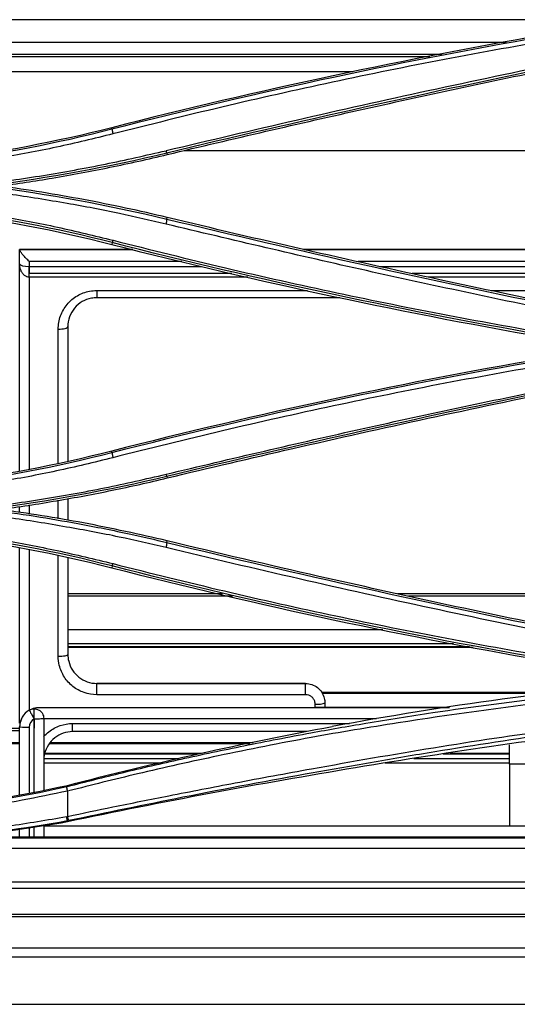
# Model space of a CAD drawing. Units: millimetres. Extents: x 0 to 4075, y 0 to 2906.
# Drawn here: x 1116 to 1167, y 1765 to 1867 of the extents above; entities that cross this region are included whole.
import ezdxf

# ---------------------------------------------------------------- set-up
doc = ezdxf.new("R2010")
doc.units = ezdxf.units.MM
doc.layers.add('LG-Product', color=3, linetype='Continuous')

msp = doc.modelspace()

# ---------------------------------------------------------------- linework, layer by layer
at = {"layer": 'LG-Product', "color": 3, "linetype": 'Continuous'}
for p, q in [((1173.71, 1866.64), (958.21, 1866.64)), ((1166.07, 1864.29), (965.84, 1864.29)), ((1159.41, 1863.03), (972.49, 1863.03)), ((1150.09, 1861.24), (981.82, 1861.24)), ((1125.13, 1855.31), (1125.1, 1855.44)), ((1130.84, 1852.81), (1130.87, 1852.66)), ((1218.63, 1853.06), (1132.61, 1853.06)), ((1130.83, 1845.97), (1130.87, 1846.13)), ((1125.14, 1843.53), (1125.1, 1843.34)), ((1115.55, 1842.81), (1127.28, 1842.81)), ((1115.55, 1842.81), (1115.55, 1842.81)), ((1127.28, 1842.81), (1115.55, 1842.81)), ((1115.55, 1842.78), (1115.55, 1842.81)), ((1145.03, 1842.81), (1206.89, 1842.81)), ((1211.62, 1842.81), (1145.03, 1842.81)), ((1132.39, 1841.56), (1116.55, 1841.56)), ((1206.89, 1841.56), (1150.68, 1841.56)), ((1116.55, 1841.06), (1134.43, 1841.06)), ((1116.55, 1840.31), (1116.55, 1841.06)), ((1137.56, 1840.31), (1116.55, 1840.31)), ((1116.55, 1839.94), (1116.55, 1840.31)), ((1152.93, 1841.06), (1206.89, 1841.06)), ((1207.37, 1840.31), (1156.29, 1840.31)), ((1139.22, 1839.94), (1116.55, 1839.94)), ((1211.72, 1839.94), (1157.97, 1839.94)), ((1123.55, 1838.55), (1145.41, 1838.55)), ((1123.55, 1838.55), (1123.55, 1837.81)), ((1164.47, 1838.55), (1211.85, 1838.55)), ((1148.82, 1837.81), (1123.55, 1837.81)), ((1125.13, 1821.76), (1125.1, 1821.9)), ((1130.84, 1819.28), (1130.87, 1819.12)), ((1130.83, 1812.43), (1130.87, 1812.59)), ((1125.14, 1809.99), (1125.1, 1809.81)), ((1136.59, 1807.11), (1120.55, 1807.11)), ((1137.67, 1806.86), (1120.55, 1806.86)), ((1213.88, 1807.11), (1154.75, 1807.11)), ((1213.88, 1806.86), (1155.89, 1806.86)), ((1153.25, 1803.37), (1120.55, 1803.37)), ((1160.58, 1801.9), (1120.55, 1801.9)), ((1162.24, 1801.6), (1120.55, 1801.6)), ((1162.61, 1801.54), (1120.55, 1801.54)), ((1123.55, 1797.81), (1145.22, 1797.81)), ((1123.55, 1797.81), (1123.55, 1797.81)), ((1145.22, 1797.81), (1123.55, 1797.81)), ((1123.55, 1796.64), (1123.55, 1797.81)), ((1145.22, 1797.81), (1145.22, 1797.81)), ((1145.22, 1796.64), (1145.22, 1797.81)), ((1145.22, 1796.64), (1123.55, 1796.64)), ((1146.88, 1796.91), (1171.72, 1796.91)), ((1170.36, 1796.76), (1146.95, 1796.76)), ((1117.55, 1795.31), (1146.22, 1795.31)), ((1117.55, 1795.31), (1117.55, 1795.31)), ((1117.55, 1795.31), (1160.17, 1795.31)), ((1160.17, 1795.31), (1147.22, 1795.31)), ((1116.55, 1795.04), (1116.55, 1795.04)), ((1117.05, 1786.58), (1117.05, 1794.14)), ((1118.05, 1794.18), (1118.05, 1786.77)), ((1118.05, 1794.18), (1118.05, 1794.18)), ((1152.6, 1794.15), (1118.05, 1794.15)), ((1072.98, 1793.17), (1115.55, 1793.17)), ((1115.55, 1786.3), (1115.55, 1793.31)), ((1115.55, 1793.31), (1115.55, 1793.31)), ((1116.55, 1793.27), (1116.55, 1786.49)), ((1121.05, 1793.65), (1149.78, 1793.65)), ((1121.05, 1792.81), (1121.05, 1793.65)), ((1115.55, 1792.89), (1072.98, 1792.89)), ((1145.4, 1792.81), (1121.05, 1792.81)), ((1072.98, 1791.67), (1115.55, 1791.67)), ((1072.98, 1791.59), (1115.55, 1791.59)), ((1118.68, 1791.59), (1139.43, 1791.59)), ((1118.74, 1791.67), (1139.78, 1791.67)), ((1166.39, 1789.45), (1166.39, 1791.43)), ((1118.08, 1790.03), (1132.11, 1790.03)), ((1133.98, 1790.48), (1118.13, 1790.48)), ((1118.15, 1790.58), (1134.42, 1790.58)), ((1156.45, 1790.03), (1166.39, 1790.03)), ((1166.38, 1790.48), (1159.52, 1790.48)), ((1160.23, 1790.58), (1166.39, 1790.58)), ((1130.03, 1789.53), (1118.05, 1789.53)), ((1166.39, 1789.53), (1153.49, 1789.53)), ((1168.89, 1789.45), (1166.39, 1789.45)), ((1166.39, 1789.45), (1166.39, 1783.01)), ((1116.55, 1782.88), (1116.55, 1781.88)), ((1117.05, 1781.88), (1117.05, 1782.95)), ((1118.05, 1783.1), (1118.05, 1781.88)), ((1208.89, 1783.01), (1118.05, 1783.01)), ((1218.63, 1781.88), (1109.69, 1781.88)), ((1115.55, 1781.88), (1115.55, 1782.73)), ((1108.18, 1781.8), (1219.58, 1781.8)), ((1522.81, 1780.7), (1065.33, 1780.7)), ((1065.33, 1777.23), (1214.48, 1777.23)), ((1214.48, 1776.55), (913.71, 1776.55)), ((609.6, 1773.89), (1522.31, 1773.89)), ((1522.31, 1773.6), (609.6, 1773.6)), ((584.89, 1770.38), (1552.89, 1770.38)), ((1552.89, 1769.41), (584.89, 1769.41)), ((571, 1764.53), (1566.77, 1764.53))]:
    msp.add_line(p, q, dxfattribs=at)
for centre, major_axis, ratio, start_param, end_param in [((1116.55, 1841.31), (1, 0), 0.253564, 3.141593, 4.712389), ((1119.55, 1834.81), (-1, 0), 0.255751, 1.570796, 3.141593), ((1119.55, 1800.81), (-1, 0), 0.184502, 1.570796, 3.141593), ((1146.22, 1795.81), (-1, 0), 0.163725, 1.570796, 3.141593), ((1117.55, 1793.31), (2, 0), 0.999999, 2.094395, 3.141593), ((1117.05, 1794.18), (0.5, -0.866), 0.017487, 3.141644, 4.742668), ((1117.55, 1793.27), (1, 0), 0.999998, 2.094395, 3.141593), ((1117.05, 1794.18), (-1, 0), 0.034958, 1.570796, 3.141593), ((1116.55, 1793.31), (1, 0), 0.034958, 3.141593, 4.712389)]:
    msp.add_ellipse(centre, major_axis=major_axis, ratio=ratio, start_param=start_param, end_param=end_param, dxfattribs=at)
at = {"layer": 'LG-Product', "color": 3, "linetype": 'Continuous', "extrusion": (1, 0, 0)}
for centre, end_param in [((1116.55, 1841.31), 1.570796), ((1117.05, 1794.18), 4.712389)]:
    msp.add_ellipse(centre, major_axis=(0, 0, 1), ratio=1, start_param=0, end_param=end_param, dxfattribs=at)
at = {"layer": 'LG-Product', "color": 3, "linetype": 'Continuous'}
for points, degree in [([(1171.34, 1865.29), (1155.78, 1862.63), (1140.35, 1859.34), (1125.1, 1855.44)], 3), ([(1125.13, 1855.31), (1140.39, 1859.21), (1155.8, 1862.5), (1171.36, 1865.16)], 3), ([(1158.12, 1862.79), (973.78, 1862.79)], 1), ([(1171.95, 1861.96), (1158.18, 1859.14), (1144.48, 1856.09), (1130.84, 1852.81)], 3), ([(1125.1, 1855.44), (1113.6, 1852.5), (1101.73, 1851), (1089.83, 1851)], 3), ([(1089.83, 1850.86), (1101.8, 1850.86), (1113.57, 1852.35), (1125.13, 1855.31)], 3), ([(1125.13, 1855.31), (1125.23, 1854.8)], 1), ([(1130.84, 1852.81), (1124.72, 1851.34), (1118.55, 1850.24), (1112.35, 1849.39)], 3), ([(1130.84, 1852.8), (1130.75, 1853.06)], 1), ([(1112.26, 1849.39), (1118.49, 1848.55), (1124.69, 1847.45), (1130.83, 1845.97)], 3), ([(1125.14, 1843.53), (1113.59, 1846.48), (1101.81, 1847.97), (1089.83, 1847.97)], 3), ([(1089.83, 1847.79), (1101.73, 1847.79), (1113.61, 1846.28), (1125.1, 1843.34)], 3), ([(1130.83, 1845.97), (1130.74, 1845.44)], 1), ([(1130.83, 1845.97), (1144.48, 1842.68), (1158.18, 1839.63), (1171.94, 1836.81)], 3), ([(1125.1, 1843.34), (1140.36, 1839.44), (1155.78, 1836.15), (1171.34, 1833.49)], 3), ([(1125.24, 1843.77), (1125.14, 1843.53)], 1), ([(1171.37, 1833.68), (1155.81, 1836.34), (1140.4, 1839.62), (1125.14, 1843.53)], 3), ([(1115.55, 1819.83), (1115.55, 1827.01), (1115.55, 1834.16), (1115.55, 1841.31)], 3), ([(1116.55, 1841.56), (1116.55, 1841.39), (1116.55, 1841.22), (1116.55, 1841.06)], 3), ([(1116.55, 1839.94), (1116.55, 1833.3), (1116.55, 1826.66), (1116.55, 1820)], 3), ([(1119.55, 1820.66), (1119.55, 1825.3), (1119.55, 1829.93), (1119.55, 1834.55)], 3), ([(1120.55, 1834.81), (1120.55, 1830.18), (1120.55, 1825.54), (1120.55, 1820.89)], 3), ([(1171.34, 1831.75), (1155.77, 1829.09), (1140.35, 1825.8), (1125.1, 1821.9)], 3), ([(1125.13, 1821.76), (1140.39, 1825.67), (1155.79, 1828.95), (1171.36, 1831.61)], 3), ([(1171.94, 1828.43), (1158.18, 1825.61), (1144.48, 1822.56), (1130.84, 1819.28)], 3), ([(1125.1, 1821.9), (1113.62, 1818.96), (1101.74, 1817.46), (1089.83, 1817.46)], 3), ([(1089.83, 1817.32), (1101.81, 1817.32), (1113.59, 1818.81), (1125.13, 1821.76)], 3), ([(1125.13, 1821.76), (1125.23, 1821.22)], 1), ([(1130.84, 1819.28), (1124.71, 1817.8), (1118.53, 1816.7), (1112.31, 1815.86)], 3), ([(1130.84, 1819.27), (1130.75, 1819.5)], 1), ([(1119.55, 1814.88), (1119.55, 1815.52), (1119.55, 1816.16), (1119.55, 1816.8)], 3), ([(1120.55, 1816.98), (1120.55, 1816.23), (1120.55, 1815.48), (1120.55, 1814.73)], 3), ([(1115.55, 1815.52), (1115.55, 1815.74), (1115.55, 1815.96), (1115.55, 1816.17)], 3), ([(1116.55, 1816.32), (1116.55, 1816), (1116.55, 1815.68), (1116.55, 1815.36)], 3), ([(1125.14, 1809.99), (1113.59, 1812.95), (1101.81, 1814.44), (1089.83, 1814.44)], 3), ([(1089.83, 1814.25), (1101.74, 1814.25), (1113.61, 1812.75), (1125.1, 1809.81)], 3), ([(1115.55, 1793.69), (1115.55, 1799.8), (1115.55, 1805.86), (1115.55, 1811.89)], 3), ([(1116.55, 1811.72), (1116.55, 1806.19), (1116.55, 1800.64), (1116.55, 1795.04)], 3), ([(1130.83, 1812.43), (1130.74, 1811.89)], 1), ([(1130.83, 1812.43), (1144.47, 1809.15), (1158.17, 1806.1), (1171.94, 1803.28)], 3), ([(1119.55, 1800.63), (1119.55, 1804.11), (1119.55, 1807.58), (1119.55, 1811.04)], 3), ([(1120.55, 1810.84), (1120.55, 1807.51), (1120.55, 1804.17), (1120.55, 1800.81)], 3), ([(1125.1, 1809.81), (1140.34, 1805.9), (1155.78, 1802.61), (1171.34, 1799.95)], 3), ([(1125.14, 1809.99), (1125.24, 1810.23)], 1), ([(1171.37, 1800.13), (1155.8, 1802.79), (1140.39, 1806.08), (1125.14, 1809.99)], 3), ([(1183.38, 1798.21), (1171.51, 1797.12), (1159.7, 1795.49), (1147.99, 1793.34)], 3), ([(1146.22, 1795.31), (1146.22, 1795.42), (1146.22, 1795.53), (1146.22, 1795.65)], 3), ([(1147.22, 1795.81), (1147.22, 1795.64), (1147.22, 1795.48), (1147.22, 1795.31)], 3), ([(1120.52, 1787.24), (1129.61, 1789.6), (1138.76, 1791.63), (1147.99, 1793.34)], 3), ([(1089.83, 1783.88), (1100.15, 1783.88), (1110.45, 1785.01), (1120.52, 1787.24)], 3), ([(1089.83, 1783.78), (1100.17, 1783.78), (1110.38, 1784.89), (1120.43, 1787.11)], 3), ([(1120.52, 1786.64), (1120.43, 1787.11)], 1), ([(1120.52, 1787.13), (1120.52, 1787.17), (1120.52, 1787.21), (1120.52, 1787.24)], 3), ([(1120.52, 1786.64), (1120.52, 1785.77), (1120.52, 1784.89), (1120.52, 1784.02)], 3), ([(1120.52, 1783.55), (1120.42, 1784)], 1), ([(1120.64, 1783.58), (1120.52, 1784.02)], 1), ([(1120.52, 1783.55), (1116, 1782.75), (1111.45, 1782.12), (1106.89, 1781.68)], 3), ([(1120.52, 1783.45), (1116.93, 1782.82), (1113.32, 1782.29), (1109.69, 1781.88)], 3), ([(1120.52, 1783.45), (1120.52, 1783.49), (1120.52, 1783.52), (1120.52, 1783.55)], 3)]:
    msp.add_open_spline(points, degree=degree, dxfattribs=at)
for points, knots in [([(1171.43, 1864.66), (1167.5, 1863.96), (1159.67, 1862.58), (1148.04, 1860.2), (1136.56, 1857.64), (1129, 1855.74), (1125.23, 1854.8)], [0, 0, 0, 0, 0.253385, 0.504446, 0.753285, 1, 1, 1, 1]), ([(1130.75, 1853.07), (1135.25, 1854.13), (1144.3, 1856.28), (1158.01, 1859.34), (1167.23, 1861.27), (1171.87, 1862.23)], [0, 0, 0, 0, 0.329453, 0.662775, 1, 1, 1, 1]), ([(1130.87, 1852.66), (1137.69, 1854.29), (1144.52, 1855.88), (1154.79, 1858.16), (1158.22, 1858.91), (1165.09, 1860.38), (1168.53, 1861.1), (1171.98, 1861.81)], [0, 0, 0, 0, 0.499637, 0.499637, 0.749806, 0.749806, 1, 1, 1, 1]), ([(1125.23, 1854.8), (1123.28, 1854.32), (1119.39, 1853.37), (1113.48, 1852.26), (1107.53, 1851.38), (1103.54, 1851), (1101.54, 1850.81)], [0, 0, 0, 0, 0.250653, 0.500532, 0.750148, 1, 1, 1, 1]), ([(1111.43, 1849.53), (1113.63, 1849.84), (1117.99, 1850.45), (1124.43, 1851.62), (1128.65, 1852.58), (1130.75, 1853.06)], [0, 0, 0, 0, 0.338186, 0.671356, 1, 1, 1, 1]), ([(1113.5, 1849.39), (1115.31, 1849.64), (1117.13, 1849.91), (1120.94, 1850.56), (1122.93, 1850.93), (1126.91, 1851.74), (1128.9, 1852.18), (1130.87, 1852.66)], [0, 0, 0, 0, 0.310758, 0.310758, 0.655154, 0.655154, 1, 1, 1, 1]), ([(1130.74, 1845.44), (1129.13, 1845.82), (1125.73, 1846.62), (1120.29, 1847.64), (1113.74, 1848.69), (1107.44, 1849.53), (1103.16, 1850.1), (1101.62, 1850.31)], [0, 0, 0, 0, 0.168183, 0.355288, 0.561529, 0.842422, 1, 1, 1, 1]), ([(1130.87, 1846.13), (1129.43, 1846.47), (1127.99, 1846.8), (1125.09, 1847.42), (1123.63, 1847.71), (1119.3, 1848.53), (1116.4, 1849), (1113.5, 1849.39)], [0, 0, 0, 0, 0.251556, 0.251556, 0.503112, 0.503112, 1, 1, 1, 1]), ([(1089.83, 1848.24), (1091.84, 1848.22), (1095.84, 1848.17), (1101.82, 1847.78), (1107.76, 1847.16), (1113.64, 1846.28), (1119.48, 1845.18), (1123.32, 1844.24), (1125.24, 1843.77)], [0, 0, 0, 0, 0.168189, 0.335324, 0.501741, 0.667774, 0.833754, 1, 1, 1, 1]), ([(1171.86, 1836.27), (1165.08, 1837.69), (1151.33, 1840.57), (1137.66, 1843.8), (1130.74, 1845.44)], [0, 0, 0, 0, 0.493346, 1, 1, 1, 1]), ([(1171.98, 1836.98), (1167.7, 1837.85), (1163.43, 1838.75), (1154.44, 1840.69), (1149.72, 1841.74), (1140.28, 1843.89), (1135.58, 1845), (1130.87, 1846.13)], [0, 0, 0, 0, 0.310817, 0.310817, 0.655385, 0.655385, 1, 1, 1, 1]), ([(1125.24, 1843.77), (1129.12, 1842.8), (1136.84, 1840.87), (1148.43, 1838.3), (1159.95, 1835.95), (1167.62, 1834.6), (1171.43, 1833.92)], [0, 0, 0, 0, 0.254301, 0.505644, 0.754167, 1, 1, 1, 1]), ([(1115.55, 1841.31), (1115.55, 1841.48), (1115.55, 1841.64), (1115.55, 1842.13), (1115.55, 1842.46), (1115.55, 1842.78)], [0, 0, 0, 0, 0.342749, 0.342749, 1, 1, 1, 1]), ([(1116.55, 1841.56), (1116.55, 1841.56), (1116.55, 1841.56), (1116.44, 1841.67), (1116.33, 1841.78), (1116.1, 1842.02), (1115.98, 1842.15), (1115.81, 1842.36), (1115.74, 1842.45), (1115.64, 1842.58), (1115.61, 1842.63), (1115.57, 1842.72), (1115.55, 1842.75), (1115.55, 1842.78)], [0, 0, 0, 0, 0.003325, 0.003325, 0.251298, 0.251298, 0.524774, 0.524774, 0.721276, 0.721276, 0.860062, 0.860062, 1, 1, 1, 1]), ([(1116.55, 1839.94), (1116.48, 1839.94), (1116.4, 1839.95), (1116.3, 1839.98), (1116.28, 1839.99), (1116.16, 1840.04), (1116.07, 1840.1), (1115.9, 1840.26), (1115.82, 1840.36), (1115.71, 1840.56), (1115.67, 1840.66), (1115.58, 1840.94), (1115.55, 1841.12), (1115.55, 1841.31), (1115.55, 1841.31), (1115.55, 1841.31)], [0, 0, 0, 0, 0.117767, 0.117767, 0.150365, 0.150365, 0.312953, 0.312953, 0.518824, 0.518824, 0.690975, 0.690975, 0.99608, 0.99608, 1, 1, 1, 1]), ([(1119.55, 1834.55), (1119.55, 1835.01), (1119.63, 1835.48), (1119.95, 1836.35), (1120.19, 1836.76), (1120.78, 1837.47), (1121.14, 1837.78), (1121.93, 1838.24), (1122.36, 1838.4), (1122.81, 1838.48), (1123.05, 1838.53), (1123.3, 1838.55), (1123.55, 1838.55)], [0, 0, 0, 0, 0.224281, 0.224281, 0.448813, 0.448813, 0.669655, 0.669655, 0.883168, 0.883168, 0.883168, 1, 1, 1, 1]), ([(1123.55, 1837.81), (1123.37, 1837.81), (1123.18, 1837.79), (1122.99, 1837.76), (1122.66, 1837.69), (1122.33, 1837.57), (1121.74, 1837.23), (1121.47, 1837), (1121.03, 1836.46), (1120.85, 1836.15), (1120.61, 1835.5), (1120.55, 1835.15), (1120.55, 1834.81)], [0, 0, 0, 0, 0.115357, 0.115357, 0.115357, 0.326901, 0.326901, 0.547315, 0.547315, 0.773211, 0.773211, 1, 1, 1, 1]), ([(1171.43, 1831.06), (1167.52, 1830.37), (1159.72, 1828.99), (1148.12, 1826.62), (1136.62, 1824.06), (1129.02, 1822.17), (1125.23, 1821.22)], [0, 0, 0, 0, 0.251775, 0.502301, 0.75168, 1, 1, 1, 1]), ([(1130.74, 1819.51), (1137.56, 1821.12), (1151.22, 1824.34), (1164.97, 1827.22), (1171.87, 1828.66)], [0, 0, 0, 0, 0.498715, 1, 1, 1, 1]), ([(1130.87, 1819.12), (1135.21, 1820.16), (1139.55, 1821.18), (1148.57, 1823.25), (1153.24, 1824.29), (1162.6, 1826.32), (1167.28, 1827.31), (1171.98, 1828.27)], [0, 0, 0, 0, 0.317925, 0.317925, 0.658936, 0.658936, 1, 1, 1, 1]), ([(1125.23, 1821.22), (1123.28, 1820.74), (1119.39, 1819.79), (1113.46, 1818.69), (1107.49, 1817.8), (1103.48, 1817.42), (1101.47, 1817.24)], [0, 0, 0, 0, 0.250423, 0.500194, 0.749873, 1, 1, 1, 1]), ([(1111.12, 1815.94), (1113.36, 1816.25), (1117.8, 1816.86), (1124.35, 1818.04), (1128.62, 1819.02), (1130.75, 1819.5)], [0, 0, 0, 0, 0.33932, 0.672471, 1, 1, 1, 1]), ([(1113.5, 1815.85), (1115.47, 1816.12), (1117.43, 1816.42), (1121.32, 1817.09), (1123.24, 1817.45), (1127.07, 1818.23), (1128.97, 1818.66), (1130.87, 1819.12)], [0, 0, 0, 0, 0.3369, 0.3369, 0.668232, 0.668232, 1, 1, 1, 1]), ([(1130.74, 1811.89), (1129.12, 1812.27), (1125.7, 1813.07), (1120.24, 1814.09), (1113.64, 1815.14), (1107.32, 1815.98), (1103.04, 1816.55), (1101.52, 1816.75)], [0, 0, 0, 0, 0.168385, 0.355995, 0.563042, 0.844698, 1, 1, 1, 1]), ([(1112.25, 1815.86), (1113.88, 1815.63), (1117.01, 1815.2), (1121.95, 1814.34), (1126.52, 1813.44), (1129.58, 1812.72), (1130.83, 1812.43)], [0, 0, 0, 0, 0.261692, 0.499704, 0.796039, 1, 1, 1, 1]), ([(1130.87, 1812.59), (1129.43, 1812.94), (1127.99, 1813.26), (1125.09, 1813.88), (1123.63, 1814.18), (1119.3, 1814.99), (1116.4, 1815.46), (1113.5, 1815.85)], [0, 0, 0, 0, 0.251574, 0.251574, 0.503149, 0.503149, 1, 1, 1, 1]), ([(1089.83, 1814.68), (1091.83, 1814.66), (1095.82, 1814.62), (1101.79, 1814.23), (1107.72, 1813.61), (1113.61, 1812.74), (1119.46, 1811.64), (1123.31, 1810.7), (1125.24, 1810.23)], [0, 0, 0, 0, 0.167477, 0.334177, 0.500443, 0.666617, 0.83303, 1, 1, 1, 1]), ([(1171.98, 1803.44), (1167.74, 1804.31), (1163.5, 1805.2), (1155.05, 1807.02), (1150.83, 1807.96), (1141.36, 1810.1), (1136.11, 1811.33), (1130.87, 1812.59)], [0, 0, 0, 0, 0.307974, 0.307974, 0.615947, 0.615947, 1, 1, 1, 1]), ([(1171.86, 1802.75), (1167.33, 1803.69), (1158.2, 1805.59), (1144.49, 1808.63), (1135.34, 1810.8), (1130.74, 1811.89)], [0, 0, 0, 0, 0.329666, 0.662969, 1, 1, 1, 1]), ([(1125.24, 1810.23), (1129.09, 1809.27), (1136.76, 1807.35), (1148.32, 1804.79), (1159.86, 1802.44), (1167.58, 1801.08), (1171.43, 1800.4)], [0, 0, 0, 0, 0.252223, 0.502856, 0.752063, 1, 1, 1, 1]), ([(1123.55, 1796.64), (1123.11, 1796.64), (1122.66, 1796.72), (1121.83, 1797.01), (1121.43, 1797.22), (1120.73, 1797.77), (1120.43, 1798.1), (1119.95, 1798.84), (1119.77, 1799.26), (1119.66, 1799.69), (1119.59, 1800), (1119.55, 1800.31), (1119.55, 1800.63)], [0, 0, 0, 0, 0.211296, 0.211296, 0.422335, 0.422335, 0.634337, 0.634337, 0.849033, 0.849033, 0.849033, 1, 1, 1, 1]), ([(1120.55, 1800.81), (1120.55, 1800.57), (1120.58, 1800.34), (1120.72, 1799.78), (1120.85, 1799.47), (1121.21, 1798.91), (1121.44, 1798.66), (1121.96, 1798.25), (1122.26, 1798.08), (1122.88, 1797.87), (1123.22, 1797.81), (1123.55, 1797.81)], [0, 0, 0, 0, 0.152225, 0.152225, 0.368095, 0.368095, 0.580208, 0.580208, 0.790304, 0.790304, 1, 1, 1, 1]), ([(1120.52, 1787.13), (1122.41, 1787.61), (1126.34, 1788.6), (1132.44, 1790.01), (1138.97, 1791.39), (1145.36, 1792.63), (1151.89, 1793.77), (1160.32, 1795.1), (1171.35, 1796.56), (1184.14, 1797.82), (1197.06, 1798.7), (1207.64, 1799.12), (1216.31, 1799.27), (1220.65, 1799.26), (1222.82, 1799.25)], [0, 0, 0, 0, 0.056306, 0.116721, 0.181304, 0.250095, 0.306632, 0.375155, 0.500216, 0.632976, 0.750337, 0.875123, 0.937543, 1, 1, 1, 1]), ([(1222.82, 1798.71), (1218.48, 1798.71), (1213.06, 1798.71), (1206.56, 1798.51), (1202.23, 1798.35), (1195.24, 1798.03), (1184.46, 1797.33), (1170.45, 1795.97), (1157.22, 1794.15), (1145.59, 1792.21), (1136.58, 1790.42), (1128.18, 1788.56), (1123, 1787.26), (1120.62, 1786.66)], [0, 0, 0, 0, 0.12491, 0.15614, 0.18738, 0.249931, 0.358024, 0.500356, 0.660973, 0.750397, 0.845933, 0.929126, 1, 1, 1, 1]), ([(1145.22, 1797.81), (1145.44, 1797.81), (1145.67, 1797.77), (1146.08, 1797.63), (1146.28, 1797.52), (1146.63, 1797.25), (1146.78, 1797.08), (1147.02, 1796.7), (1147.11, 1796.49), (1147.2, 1796.12), (1147.22, 1795.97), (1147.22, 1795.81)], [0, 0, 0, 0, 0.212221, 0.212221, 0.42391, 0.42391, 0.636259, 0.636259, 0.850874, 0.850874, 1, 1, 1, 1]), ([(1145.22, 1797.81), (1145.44, 1797.81), (1145.67, 1797.77), (1146.08, 1797.63), (1146.28, 1797.52), (1146.63, 1797.25), (1146.78, 1797.08), (1147.02, 1796.7), (1147.11, 1796.49), (1147.2, 1796.12), (1147.22, 1795.97), (1147.22, 1795.81)], [0, 0, 0, 0, 0.211107, 0.211107, 0.422124, 0.422124, 0.63456, 0.63456, 0.849997, 0.849997, 1, 1, 1, 1]), ([(1120.52, 1784.02), (1122.09, 1784.35), (1125.6, 1785.08), (1131.4, 1786.24), (1138.27, 1787.57), (1147.43, 1789.26), (1158.48, 1791.19), (1171.22, 1793.11), (1183.96, 1794.68), (1194.72, 1795.71), (1203.29, 1796.24), (1211.97, 1796.65), (1218.48, 1796.75), (1222.82, 1796.82)], [0, 0, 0, 0, 0.046301, 0.103289, 0.170991, 0.249402, 0.374758, 0.49944, 0.627113, 0.749935, 0.812575, 0.875085, 1, 1, 1, 1]), ([(1222.82, 1796.45), (1220.65, 1796.42), (1216.32, 1796.36), (1207.67, 1796.11), (1197.24, 1795.55), (1184.39, 1794.36), (1171.65, 1792.76), (1160.74, 1791.08), (1152.34, 1789.66), (1143.63, 1788.12), (1133.07, 1786.16), (1124.59, 1784.4), (1120.64, 1783.58)], [0, 0, 0, 0, 0.062448, 0.124857, 0.249652, 0.363103, 0.499692, 0.624789, 0.687082, 0.749899, 0.883393, 1, 1, 1, 1]), ([(1146.22, 1795.65), (1146.22, 1795.72), (1146.21, 1795.8), (1146.17, 1795.99), (1146.12, 1796.09), (1146, 1796.28), (1145.93, 1796.36), (1145.75, 1796.5), (1145.65, 1796.55), (1145.44, 1796.62), (1145.33, 1796.64), (1145.22, 1796.64)], [0, 0, 0, 0, 0.14953, 0.14953, 0.364571, 0.364571, 0.576996, 0.576996, 0.788364, 0.788364, 1, 1, 1, 1]), ([(1116.55, 1795.04), (1116.73, 1795.15), (1116.93, 1795.22), (1117.27, 1795.3), (1117.41, 1795.31), (1117.55, 1795.31)], [0, 0, 0, 0, 0.603069, 0.603069, 1, 1, 1, 1]), ([(1116.55, 1795.04), (1116.77, 1795.16), (1116.99, 1795.24), (1117.33, 1795.3), (1117.44, 1795.31), (1117.55, 1795.31), (1117.55, 1795.31), (1117.55, 1795.31)], [0, 0, 0, 0, 0.669348, 0.669348, 0.992801, 0.992801, 1, 1, 1, 1]), ([(1116.55, 1795.04), (1116.62, 1795.08), (1116.7, 1795.12), (1116.84, 1795.16), (1116.91, 1795.17), (1117.04, 1795.18), (1117.11, 1795.18), (1117.26, 1795.16), (1117.33, 1795.14), (1117.51, 1795.07), (1117.62, 1795.01), (1117.79, 1794.86), (1117.86, 1794.78), (1117.96, 1794.61), (1117.99, 1794.53), (1118.04, 1794.36), (1118.05, 1794.27), (1118.05, 1794.18)], [0, 0, 0, 0, 0.124348, 0.124348, 0.215337, 0.215337, 0.307818, 0.307818, 0.414858, 0.414858, 0.597782, 0.597782, 0.755558, 0.755558, 0.87708, 0.87708, 1, 1, 1, 1]), ([(1147.22, 1795.31), (1147.22, 1795.31), (1147.2, 1795.31), (1147.12, 1795.31), (1147.07, 1795.31), (1146.92, 1795.31), (1146.84, 1795.31), (1146.64, 1795.31), (1146.54, 1795.31), (1146.36, 1795.31), (1146.29, 1795.31), (1146.22, 1795.31)], [0, 0, 0, 0, 0.21853, 0.21853, 0.437142, 0.437142, 0.65443, 0.65443, 0.868931, 0.868931, 1, 1, 1, 1]), ([(1116.55, 1795.04), (1116.41, 1794.96), (1116.27, 1794.85), (1116.02, 1794.61), (1115.91, 1794.46), (1115.68, 1794.07), (1115.61, 1793.82), (1115.56, 1793.49), (1115.55, 1793.4), (1115.55, 1793.32), (1115.55, 1793.31), (1115.55, 1793.31)], [0, 0, 0, 0, 0.206246, 0.206246, 0.463273, 0.463273, 0.857222, 0.857222, 0.996367, 0.996367, 1, 1, 1, 1]), ([(1118.05, 1792.3), (1118.21, 1792.48), (1118.39, 1792.65), (1118.58, 1792.8), (1118.92, 1793.07), (1119.32, 1793.29), (1120.16, 1793.58), (1120.61, 1793.65), (1121.05, 1793.65)], [0, 0, 0, 0, 0.212282, 0.212282, 0.212282, 0.605882, 0.605882, 1, 1, 1, 1]), ([(1180.54, 1793.34), (1170.46, 1792.21), (1160.42, 1790.73), (1140.41, 1787.39), (1130.44, 1785.56), (1120.51, 1783.45)], [0, 0, 0, 0, 0.5, 0.5, 1, 1, 1, 1]), ([(1121.05, 1792.81), (1120.72, 1792.81), (1120.38, 1792.75), (1119.76, 1792.54), (1119.46, 1792.37), (1118.93, 1791.96), (1118.71, 1791.71), (1118.35, 1791.14), (1118.21, 1790.83), (1118.08, 1790.28), (1118.05, 1790.04), (1118.05, 1789.81)], [0, 0, 0, 0, 0.211006, 0.211006, 0.422325, 0.422325, 0.635467, 0.635467, 0.851568, 0.851568, 1, 1, 1, 1]), ([(1120.52, 1786.64), (1118.95, 1786.32), (1115.7, 1785.64), (1110.61, 1784.79), (1104.54, 1784.01), (1097.57, 1783.42), (1092.41, 1783.34), (1089.83, 1783.3)], [0, 0, 0, 0, 0.155564, 0.322286, 0.500039, 0.749771, 1, 1, 1, 1]), ([(1089.83, 1781.31), (1091.89, 1781.33), (1096, 1781.37), (1102.16, 1781.7), (1108.28, 1782.24), (1114.37, 1782.98), (1118.41, 1783.66), (1120.42, 1784)], [0, 0, 0, 0, 0.201082, 0.401364, 0.601103, 0.800561, 1, 1, 1, 1])]:
    msp.add_open_spline(points, degree=3, knots=knots, dxfattribs=at)

doc.saveas('drawing.dxf')
